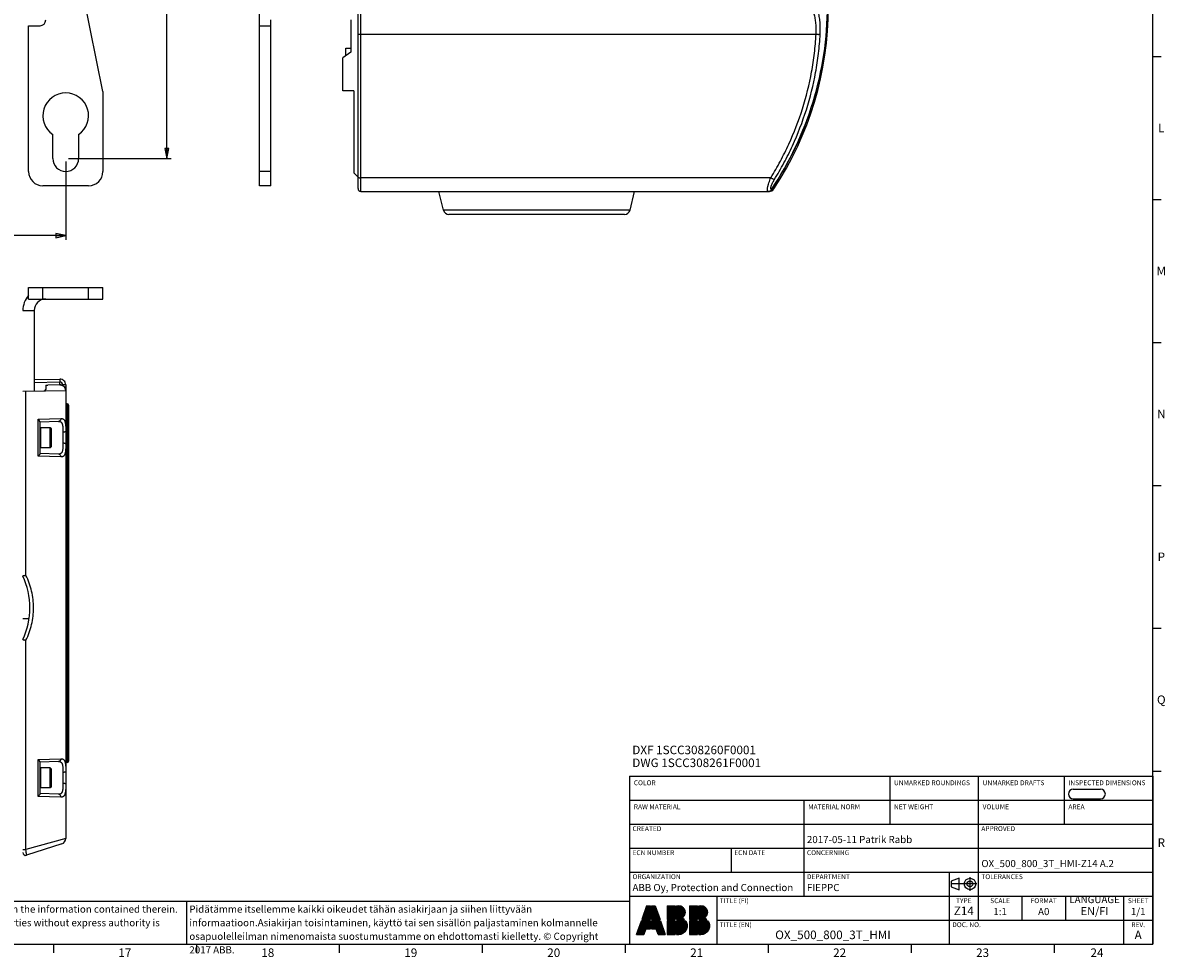
# Model space of a CAD drawing. Units: millimetres. Extents: x 0 to 1189, y 0 to 841.
# Drawn here: x 784 to 1183, y 5 to 332 of the extents above; entities that cross this region are included whole.
import ezdxf

# ---------------------------------------------------------------- set-up
doc = ezdxf.new("R2010")
doc.units = ezdxf.units.MM
doc.header["$LTSCALE"] = 65.395
doc.layers.get('0').update_dxf_attribs({"linetype": 'CONTINUOUS'})
for name, color, linetype in [('07_SURFACES', 7, 'CONTINUOUS'), ('09_ROUNDS', 7, 'CONTINUOUS'), ('10_CHAMFER', 7, 'CONTINUOUS'), ('13_NOTES', 7, 'CONTINUOUS')]:
    doc.layers.add(name, color=color, linetype=linetype)
doc.styles.add('TEXTSTYLE_2', font='helveticaneue_medium.ttf')
doc.dimstyles.new('DIMSTYLE_1', dxfattribs={"dimtxt": 3, "dimasz": 3.5, "dimexe": 1.5, "dimexo": 1, "dimgap": 0.75, "dimtad": 1, "dimtxsty": 'Standard', "dimblk": 'CLOSED', "dimblk1": 'CLOSED', "dimblk2": 'CLOSED', "dimcen": 0.09, "dimadec": 0, "dimazin": 0, "dimtp": 0.5, "dimtm": 0.5, "dimtfac": 1, "dimtofl": 0, "dimtmove": 0, "dimatfit": 3, "dimldrblk": 'CLOSED', "dimfxl": 0, "dimtolj": 1, "dimarcsym": 0})

# ---------------------------------------------------------------- blocks, each defined once
blk = doc.blocks.new('_CLOSED')
at = {"color": 0, "linetype": 'ByBlock'}
for p, q in [((0, 0), (-1, 0.21)), ((-1, 0.21), (-1, -0.21)), ((-1, -0.21), (0, 0)), ((-1, 0), (0, 0))]:
    blk.add_line(p, q, dxfattribs=at)
blk = doc.blocks.new('*D1')
at = {"color": 6, "linetype": 'Continuous'}
for p, q in [((573.82, 283.8), (573.82, 256.36)), ((798.82, 283.8), (798.82, 256.36)), ((573.82, 257.86), (686.32, 257.86)), ((798.82, 257.86), (686.32, 257.86))]:
    blk.add_line(p, q, dxfattribs=at)
at = {"color": 6, "linetype": 'Continuous', "xscale": 3.5, "yscale": 3.5, "zscale": 3.5, "rotation": 180}
blk.add_blockref('_CLOSED', (573.82, 257.86), dxfattribs=at)
at = {"color": 6, "linetype": 'Continuous', "xscale": 3.5, "yscale": 3.5, "zscale": 3.5}
blk.add_blockref('_CLOSED', (798.82, 257.86), dxfattribs=at)
at = {"color": 6, "linetype": 'Continuous', "insert": (686.32, 261.61), "char_height": 3, "width": 8.5909, "attachment_point": 2, "line_spacing_factor": 0.9}
blk.add_mtext('225', dxfattribs=at)
blk = doc.blocks.new('*D2')
at = {"color": 6, "linetype": 'Continuous'}
for p, q in [((799.82, 561.8), (835.66, 561.8)), ((834.16, 561.8), (834.16, 423.3)), ((834.16, 284.8), (834.16, 423.3)), ((799.82, 284.8), (835.66, 284.8))]:
    blk.add_line(p, q, dxfattribs=at)
at = {"color": 6, "linetype": 'Continuous', "xscale": 3.5, "yscale": 3.5, "zscale": 3.5}
for p, rotation in [((834.16, 561.8), 90), ((834.16, 284.8), 270)]:
    blk.add_blockref('_CLOSED', p, dxfattribs=dict(at, rotation=rotation))
at = {"color": 6, "linetype": 'Continuous', "insert": (830.41, 423.3), "char_height": 3, "width": 8.5909, "attachment_point": 2, "rotation": 90, "line_spacing_factor": 0.9}
blk.add_mtext('277', dxfattribs=at)
blk = doc.blocks.new('PROJECTION_METHOD_BL0', base_point=(1112.92, 31.06))
at = {"color": 2, "linetype": 'Continuous'}
for p, q in [((1111.32, 33.06), (1108.56, 32.06)), ((1108.56, 32.06), (1108.56, 30.06)), ((1111.32, 29.06), (1111.32, 33.06)), ((1115.08, 33.45), (1115.08, 28.66)), ((1117.49, 31.06), (1108.34, 31.06)), ((1108.56, 30.06), (1111.32, 29.06))]:
    blk.add_line(p, q, dxfattribs=at)
for centre, radius in [((1115.1, 31.06), 2), ((1115.08, 31.06), 1), ((1115.08, 31.06), 1)]:
    blk.add_circle(centre, radius, dxfattribs=at)
blk = doc.blocks.new('ABB_FILLED2_BL1', base_point=(1011.25, 18.4))
at = {"linetype": 'Continuous'}
for points in [[(1015.12, 18.7), (1015.24, 18.6), (1012.4, 18.6), (1012.4, 23.4), (1013.2, 23.4), (1013.48, 23.38), (1013.76, 23.33), (1014.03, 23.24), (1014.28, 23.12), (1014.52, 22.97), (1014.74, 22.79), (1014.93, 22.59), (1015.1, 22.36), (1015.23, 22.12), (1015.34, 21.86), (1015.41, 21.58), (1015.44, 21.3), (1015.45, 21.02), (1015.41, 20.74), (1015.34, 20.47), (1015.24, 20.21), (1015.11, 19.96), (1014.95, 19.73), (1014.76, 19.52), (1014.54, 19.34), (1014.3, 19.19), (1014.45, 19.13), (1014.59, 19.06), (1014.73, 18.98), (1014.87, 18.89), (1015, 18.8)], [(1022.92, 18.7), (1023.04, 18.6), (1020.2, 18.6), (1020.2, 23.4), (1021, 23.4), (1021.28, 23.38), (1021.56, 23.33), (1021.83, 23.24), (1022.08, 23.12), (1022.32, 22.97), (1022.54, 22.79), (1022.73, 22.59), (1022.9, 22.36), (1023.03, 22.12), (1023.14, 21.86), (1023.21, 21.58), (1023.24, 21.3), (1023.25, 21.02), (1023.21, 20.74), (1023.14, 20.47), (1023.04, 20.21), (1022.91, 19.96), (1022.75, 19.73), (1022.56, 19.52), (1022.34, 19.34), (1022.1, 19.19), (1022.25, 19.13), (1022.39, 19.06), (1022.53, 18.98), (1022.67, 18.89), (1022.8, 18.8)], [(1003.3, 18.2), (1003.3, 15.3), (1001.67, 15.3), (1001, 13.4), (998.5, 13.4), (1000.18, 18.2)], [(1003.7, 15.3), (1003.7, 18.2), (1006.82, 18.2), (1008.5, 13.4), (1006, 13.4), (1005.34, 15.3)], [(1013.55, 13.42), (1013.2, 13.4), (1012.4, 13.4), (1012.4, 18.2), (1015.6, 18.2), (1015.79, 17.91), (1015.95, 17.6), (1016.07, 17.27), (1016.15, 16.93), (1016.19, 16.58), (1016.2, 16.23), (1016.16, 15.89), (1016.08, 15.55), (1015.96, 15.22), (1015.8, 14.9), (1015.61, 14.61), (1015.38, 14.34), (1015.13, 14.1), (1014.85, 13.9), (1014.55, 13.72), (1014.23, 13.58), (1013.89, 13.48)], [(1021.35, 13.42), (1021, 13.4), (1020.2, 13.4), (1020.2, 18.2), (1023.4, 18.2), (1023.59, 17.91), (1023.75, 17.6), (1023.87, 17.27), (1023.95, 16.93), (1023.99, 16.58), (1024, 16.23), (1023.96, 15.89), (1023.88, 15.55), (1023.76, 15.22), (1023.6, 14.9), (1023.41, 14.61), (1023.18, 14.34), (1022.93, 14.1), (1022.65, 13.9), (1022.35, 13.72), (1022.03, 13.58), (1021.69, 13.48)]]:
    blk.add_hatch(color=2, dxfattribs=at).paths.add_polyline_path(points)
at = {"color": 2, "linetype": 'Continuous'}
for p, q in [((1002, 23.4), (1000.32, 18.6)), ((1002, 23.4), (1003.3, 23.4)), ((1003.3, 23.4), (1003.3, 18.6)), ((1003.7, 23.4), (1005, 23.4)), ((1003.7, 23.4), (1003.7, 18.6)), ((1005, 23.4), (1006.68, 18.6)), ((1009.2, 23.4), (1012, 23.4)), ((1009.2, 23.4), (1009.2, 18.6)), ((1012, 23.4), (1012, 18.6)), ((1012.4, 23.4), (1013.2, 23.4)), ((1012.4, 23.4), (1012.4, 18.6)), ((1017, 23.4), (1019.8, 23.4)), ((1017, 23.4), (1017, 18.6)), ((1019.8, 23.4), (1019.8, 18.6)), ((1020.2, 23.4), (1021, 23.4)), ((1020.2, 23.4), (1020.2, 18.6)), ((1000.18, 18.2), (998.5, 13.4)), ((1000.18, 18.2), (1003.3, 18.2)), ((1000.32, 18.6), (1003.3, 18.6)), ((1003.3, 18.2), (1003.3, 15.3)), ((1003.7, 18.6), (1006.68, 18.6)), ((1003.7, 18.2), (1003.7, 15.3)), ((1003.7, 18.2), (1006.82, 18.2)), ((1006.82, 18.2), (1008.5, 13.4)), ((1009.2, 18.6), (1012, 18.6)), ((1009.2, 18.2), (1009.2, 13.4)), ((1009.2, 18.2), (1012, 18.2)), ((1012, 18.2), (1012, 13.4)), ((1012.4, 18.6), (1015.24, 18.6)), ((1012.4, 18.2), (1012.4, 13.4)), ((1012.4, 18.2), (1015.6, 18.2)), ((1017, 18.6), (1019.8, 18.6)), ((1017, 18.2), (1017, 13.4)), ((1017, 18.2), (1019.8, 18.2)), ((1019.8, 18.2), (1019.8, 13.4)), ((1020.2, 18.6), (1023.04, 18.6)), ((1020.2, 18.2), (1020.2, 13.4)), ((1020.2, 18.2), (1023.4, 18.2)), ((998.5, 13.4), (1001, 13.4)), ((1001, 13.4), (1001.67, 15.3)), ((1001.67, 15.3), (1003.3, 15.3)), ((1003.7, 15.3), (1005.34, 15.3)), ((1006, 13.4), (1005.34, 15.3)), ((1006, 13.4), (1008.5, 13.4)), ((1009.2, 13.4), (1012, 13.4)), ((1012.4, 13.4), (1013.2, 13.4)), ((1017, 13.4), (1019.8, 13.4)), ((1020.2, 13.4), (1021, 13.4))]:
    blk.add_line(p, q, dxfattribs=at)
for points in [[(1015.12, 18.7), (1015.24, 18.6), (1012.4, 18.6), (1012.4, 23.4), (1013.2, 23.4), (1013.48, 23.38), (1013.76, 23.33), (1014.03, 23.24), (1014.28, 23.12), (1014.52, 22.97), (1014.74, 22.79), (1014.93, 22.59), (1015.1, 22.36), (1015.23, 22.12), (1015.34, 21.86), (1015.41, 21.58), (1015.44, 21.3), (1015.45, 21.02), (1015.41, 20.74), (1015.34, 20.47), (1015.24, 20.21), (1015.11, 19.96), (1014.95, 19.73), (1014.76, 19.52), (1014.54, 19.34), (1014.3, 19.19), (1014.45, 19.13), (1014.59, 19.06), (1014.73, 18.98), (1014.87, 18.89), (1015, 18.8), (1015.12, 18.7)], [(1022.92, 18.7), (1023.04, 18.6), (1020.2, 18.6), (1020.2, 23.4), (1021, 23.4), (1021.28, 23.38), (1021.56, 23.33), (1021.83, 23.24), (1022.08, 23.12), (1022.32, 22.97), (1022.54, 22.79), (1022.73, 22.59), (1022.9, 22.36), (1023.03, 22.12), (1023.14, 21.86), (1023.21, 21.58), (1023.24, 21.3), (1023.25, 21.02), (1023.21, 20.74), (1023.14, 20.47), (1023.04, 20.21), (1022.91, 19.96), (1022.75, 19.73), (1022.56, 19.52), (1022.34, 19.34), (1022.1, 19.19), (1022.25, 19.13), (1022.39, 19.06), (1022.53, 18.98), (1022.67, 18.89), (1022.8, 18.8), (1022.92, 18.7)], [(1003.3, 18.2), (1003.3, 15.3), (1001.67, 15.3), (1001, 13.4), (998.5, 13.4), (1000.18, 18.2), (1003.3, 18.2)], [(1003.7, 15.3), (1003.7, 18.2), (1006.82, 18.2), (1008.5, 13.4), (1006, 13.4), (1005.34, 15.3), (1003.7, 15.3)], [(1013.55, 13.42), (1013.2, 13.4), (1012.4, 13.4), (1012.4, 18.2), (1015.6, 18.2), (1015.79, 17.91), (1015.95, 17.6), (1016.07, 17.27), (1016.15, 16.93), (1016.19, 16.58), (1016.2, 16.23), (1016.16, 15.89), (1016.08, 15.55), (1015.96, 15.22), (1015.8, 14.9), (1015.61, 14.61), (1015.38, 14.34), (1015.13, 14.1), (1014.85, 13.9), (1014.55, 13.72), (1014.23, 13.58), (1013.89, 13.48), (1013.55, 13.42)], [(1021.35, 13.42), (1021, 13.4), (1020.2, 13.4), (1020.2, 18.2), (1023.4, 18.2), (1023.59, 17.91), (1023.75, 17.6), (1023.87, 17.27), (1023.95, 16.93), (1023.99, 16.58), (1024, 16.23), (1023.96, 15.89), (1023.88, 15.55), (1023.76, 15.22), (1023.6, 14.9), (1023.41, 14.61), (1023.18, 14.34), (1022.93, 14.1), (1022.65, 13.9), (1022.35, 13.72), (1022.03, 13.58), (1021.69, 13.48), (1021.35, 13.42)]]:
    blk.add_lwpolyline(points, dxfattribs=at)
for centre, radius, start, end in [((1013.2, 21.15), 2.25, 299.3847, 90), ((1021, 21.15), 2.25, 299.3847, 90), ((1013.2, 16.4), 3, 270, 36.8699), ((1013.2, 16.4), 3, 47.1666, 68.4075), ((1021, 16.4), 3, 270, 36.8699), ((1021, 16.4), 3, 47.1666, 68.4075)]:
    blk.add_arc(centre, radius, start, end, dxfattribs=at)
for points in [[(1000.32, 18.6), (1002, 23.4), (1003.3, 18.6), (1003.3, 23.4)], [(1003.7, 18.6), (1003.7, 23.4), (1006.68, 18.6), (1005, 23.4)], [(1009.2, 18.6), (1009.2, 23.4), (1012, 18.6), (1012, 23.4)], [(1017, 18.6), (1017, 23.4), (1019.8, 18.6), (1019.8, 23.4)], [(1009.2, 13.4), (1009.2, 18.2), (1012, 13.4), (1012, 18.2)], [(1017, 13.4), (1017, 18.2), (1019.8, 13.4), (1019.8, 18.2)]]:
    blk.add_solid(points, dxfattribs=at)
blk = doc.blocks.new('CRITICAL_DIMENSION_BL2', base_point=(1155.97, 62.5))
at = {"color": 7, "linetype": 'Continuous'}
for p, q in [((1151.2, 64.2), (1160.74, 64.2)), ((1151.2, 60.8), (1160.74, 60.8))]:
    blk.add_line(p, q, dxfattribs=at)
for centre, start, end in [((1151.2, 62.5), 90, 270), ((1160.74, 62.5), 270, 90)]:
    blk.add_arc(centre, 1.7, start, end, dxfattribs=at)

msp = doc.modelspace()

# ---------------------------------------------------------------- linework, layer by layer
at = {"color": 7, "linetype": 'Continuous'}
for p, q in [((1179, 10), (1179, 831)), ((870.552, 331.3), (870.552, 333.3)), ((785.817, 331.3), (789.817, 331.3)), ((866.552, 331.3), (870.552, 331.3)), ((896.752, 323.4), (898.552, 323.4)), ((896.752, 320.765), (896.752, 323.4)), ((1179, 320.5), (1182, 320.5)), ((899.552, 308.55), (895.752, 308.55)), ((794.317, 284.8), (794.317, 293.186)), ((803.317, 293.186), (803.317, 284.8)), ((1179, 270.5), (1182, 270.5)), ((790.223, 235.658), (790.336, 235.373)), ((783.817, 231.658), (787.817, 231.658)), ((1179, 220.5), (1182, 220.5)), ((791.817, 205.572), (792.516, 205.584)), ((789.817, 190.538), (789.937, 190.658)), ((793.417, 190.658), (789.937, 190.658)), ((789.937, 190.658), (789.937, 183.658)), ((793.817, 190.258), (793.417, 190.658)), ((793.417, 183.658), (793.417, 190.658)), ((793.817, 184.058), (793.817, 190.258)), ((793.817, 184.058), (793.417, 183.658)), ((789.817, 183.778), (789.937, 183.658)), ((793.417, 183.658), (789.937, 183.658)), ((1179, 170.5), (1182, 170.5)), ((1179, 120.5), (1182, 120.5)), ((789.817, 71.538), (789.937, 71.658)), ((793.417, 71.658), (789.937, 71.658)), ((789.937, 71.658), (789.937, 64.658)), ((793.817, 71.258), (793.417, 71.658)), ((793.417, 64.658), (793.417, 71.658)), ((793.817, 65.058), (793.817, 71.258)), ((1179, 70.5), (1182, 70.5)), ((789.817, 64.778), (789.937, 64.658)), ((793.417, 64.658), (789.937, 64.658)), ((793.817, 65.058), (793.417, 64.658)), ((10, 10), (1179, 10)), ((794.5, 10), (794.5, 7)), ((844.5, 10), (844.5, 7)), ((894.5, 10), (894.5, 7)), ((944.5, 10), (944.5, 7)), ((994.5, 10), (994.5, 7)), ((1044.5, 10), (1044.5, 7)), ((1094.5, 10), (1094.5, 7)), ((1144.5, 10), (1144.5, 7))]:
    msp.add_line(p, q, dxfattribs=at)
at = {"color": 3, "linetype": 'Continuous'}
msp.add_line((866.552, 331.3), (866.552, 373.3), dxfattribs=at)
at = {"color": 2, "linetype": 'Continuous'}
for p, q in [((996, 68.8), (1179, 68.8)), ((996, 68.8), (996, 52)), ((1087, 68.8), (1087, 52)), ((1118, 68.8), (1118, 52)), ((1148, 68.8), (1148, 52)), ((1179, 68.8), (1179, 52)), ((996, 60.4), (1179, 60.4)), ((1057, 60.4), (1057, 52)), ((996, 52), (1179, 52)), ((996, 52), (996, 10)), ((996, 52), (1179, 52)), ((1057, 52), (1057, 26.8)), ((1118, 52), (1118, 18.4)), ((1179, 52), (1179, 10)), ((996, 43.6), (1179, 43.6)), ((1031.583, 43.6), (1031.583, 35.2)), ((996, 35.2), (1179, 35.2)), ((1107.833, 35.2), (1107.833, 10)), ((711, 25), (996, 25)), ((841, 25), (841, 10)), ((996, 26.8), (1179, 26.8)), ((996, 25), (996, 10)), ((1026.5, 26.8), (1026.5, 10)), ((1133.25, 26.8), (1133.25, 18.4)), ((1148.5, 26.8), (1148.5, 18.4)), ((1168.833, 26.8), (1168.833, 10)), ((1026.5, 18.4), (1179, 18.4)), ((711, 10), (996, 10)), ((996, 10), (1179, 10))]:
    msp.add_line(p, q, dxfattribs=at)
at = {"color": 7, "linetype": 'Continuous'}
for centre, radius, start, end in [((789.817, 333.3), 2, 270, 360), ((798.817, 299.8), 8, 304.22887, 235.77113), ((798.817, 284.8), 4.5, 180, 360), ((791.817, 231.658), 4, 90, 180)]:
    msp.add_arc(centre, radius, start, end, dxfattribs=at)
at = {"color": 3, "linetype": 'Continuous'}
msp.add_arc((791.817, 231.658), 8, 138.59455, 180, dxfattribs=at)
at = {"layer": '07_SURFACES', "color": 7, "linetype": 'Continuous'}
msp.add_line((783.817, 123.958), (786.051, 123.958), dxfattribs=at)
at = {"layer": '09_ROUNDS', "color": 7, "linetype": 'Continuous'}
for p, q in [((901.052, 274.3), (901.052, 373.3)), ((902.052, 273.3), (902.052, 373.3)), ((811.817, 308.3), (799.817, 367.785)), ((785.817, 280.3), (785.817, 331.3)), ((870.552, 275.3), (870.552, 331.3)), ((902.052, 328.3), (1061.263, 328.3)), ((811.817, 308.3), (811.817, 280.3)), ((870.552, 280.3), (866.552, 280.3)), ((1045.446, 278.132), (902.052, 278.132)), ((806.817, 275.3), (790.817, 275.3)), ((870.552, 275.3), (866.552, 275.3)), ((902.052, 273.3), (1044.818, 273.3)), ((1044.818, 273.313), (1044.818, 273.3)), ((1046.019, 274.51), (1046.489, 274.2)), ((996.181, 266.815), (930.923, 266.815)), ((994.24, 265.3), (932.864, 265.3)), ((785.817, 235.658), (785.817, 239.658)), ((790.817, 235.658), (790.817, 239.658)), ((806.817, 235.658), (806.817, 239.658)), ((811.817, 235.658), (811.817, 239.658)), ((785.817, 235.658), (811.817, 235.658)), ((787.817, 231.658), (787.817, 203.502)), ((787.817, 207.502), (796.717, 207.658)), ((787.817, 206.502), (796.717, 206.658)), ((791.817, 205.572), (791.817, 204.063)), ((796.735, 205.658), (792.516, 205.584)), ((796.717, 207.658), (796.747, 207.659)), ((796.717, 206.658), (796.747, 206.659)), ((796.717, 205.658), (796.717, 206.658)), ((796.717, 205.658), (796.747, 205.659)), ((798.817, 205.66), (797.782, 205.66)), ((797.782, 205.66), (797.782, 205.412)), ((798.817, 205.66), (798.817, 46.984)), ((783.817, 203.432), (791.326, 203.563)), ((784.746, 203.448), (784.889, 203.448)), ((784.889, 203.448), (798.762, 203.658)), ((784.889, 203.448), (784.889, 203.451)), ((784.889, 139.004), (784.889, 203.448)), ((798.762, 203.658), (798.817, 203.66)), ((799.317, 199.058), (798.817, 199.058)), ((799.317, 199.058), (799.317, 73.559)), ((799.817, 198.558), (799.817, 106.038)), ((789.174, 193.623), (797.158, 193.883)), ((789.174, 180.692), (789.174, 193.623)), ((796.304, 192.884), (789.817, 192.658)), ((789.817, 181.585), (789.817, 192.73)), ((799.817, 195.058), (798.817, 195.058)), ((797.852, 189.066), (797.852, 185.25)), ((798.817, 188.022), (799.317, 188.022)), ((798.817, 185.022), (799.817, 185.022)), ((797.158, 180.432), (789.174, 180.692)), ((796.304, 181.431), (789.817, 181.658)), ((798.817, 176.094), (799.317, 176.094)), ((799.317, 149.778), (798.817, 149.778)), ((799.817, 145.778), (798.817, 145.778)), ((799.817, 133.851), (798.817, 133.851)), ((799.317, 132.003), (798.817, 132.003)), ((798.817, 131.113), (799.317, 131.113)), ((798.817, 130.189), (799.817, 130.189)), ((798.817, 125.126), (799.817, 125.126)), ((798.817, 124.202), (799.317, 124.202)), ((799.317, 123.312), (798.817, 123.312)), ((799.817, 121.464), (798.817, 121.464)), ((784.889, 43.062), (784.889, 116.311)), ((799.817, 109.538), (798.817, 109.538)), ((799.317, 105.538), (798.817, 105.538)), ((799.317, 104.559), (798.817, 104.559)), ((799.817, 106.032), (799.817, 74.059)), ((799.817, 101.731), (798.817, 101.731)), ((799.817, 77.559), (798.817, 77.559)), ((789.174, 74.623), (797.158, 74.883)), ((789.174, 61.692), (789.174, 74.623)), ((796.304, 73.884), (789.817, 73.658)), ((789.817, 62.585), (789.817, 73.73)), ((799.317, 73.559), (798.817, 73.559)), ((797.852, 70.066), (797.852, 66.25)), ((797.158, 61.432), (789.174, 61.692)), ((796.304, 62.431), (789.817, 62.658)), ((798.817, 46.984), (784.889, 43.062)), ((797.435, 45.082), (785.126, 41.083)), ((783.817, 43.062), (784.889, 43.062))]:
    msp.add_line(p, q, dxfattribs=at)
at = {"layer": '09_ROUNDS', "color": 3, "linetype": 'Continuous'}
for p, q in [((866.552, 275.3), (866.552, 331.3)), ((785.817, 239.658), (811.817, 239.658))]:
    msp.add_line(p, q, dxfattribs=at)
at = {"layer": '09_ROUNDS', "color": 7, "linetype": 'Continuous'}
for centre, radius, start, end in [((949.927, 338.3), 115.343, 325.96884, 360), ((949.927, 338.3), 115.306, 326.12128, 360), ((949.927, 337.8), 115.625, 326.62921, 360), ((790.817, 280.3), 5, 180, 270), ((806.817, 280.3), 5, 270, 360), ((902.052, 274.3), 1, 180, 270), ((1044.818, 275.3), 2, 270, 326.62921), ((932.864, 267.3), 2, 194.03624, 270), ((994.24, 267.3), 2, 270, 345.96376), ((791.317, 204.063), 0.5, 271, 360), ((796.817, 205.66), 2, 0, 92), ((796.782, 205.66), 1, 0.00001, 91.99999), ((796.817, 203.66), 2, 0, 92), ((799.317, 198.558), 0.5, 0, 90), ((799.317, 187.522), 0.5, 0, 90), ((799.317, 176.594), 0.5, 270, 360), ((799.317, 149.278), 0.5, 0, 90), ((760.317, 127.658), 26, 334.66844, 25.33156), ((799.317, 106.038), 0.5, 270, 360), ((799.317, 74.059), 0.5, 270, 360), ((796.817, 46.984), 2, 288, 360), ((784.817, 42.034), 1, 180, 288)]:
    msp.add_arc(centre, radius, start, end, dxfattribs=at)
for points, knots in [([(1062.684, 328.324), (1062.725, 329.047), (1062.757, 330.469), (1062.659, 332.545), (1062.423, 334.489), (1062.173, 335.724), (1062.026, 336.309)], [0, 0, 0, 0, 0.2700846, 0.5302435, 0.7750571, 1, 1, 1, 1]), ([(1061.263, 328.3), (1061.303, 328.942), (1061.334, 330.204), (1061.233, 332.046), (1060.996, 333.766), (1060.746, 334.855), (1060.599, 335.369)], [0, 0, 0, 0, 0.270415, 0.5306294, 0.7752426, 1, 1, 1, 1]), ([(901.052, 328.4), (901.052, 328.396), (901.056, 328.391), (901.063, 328.385), (901.076, 328.378), (901.098, 328.37), (901.131, 328.361), (901.173, 328.352), (901.245, 328.34), (901.354, 328.328), (901.503, 328.316), (901.674, 328.307), (901.859, 328.302), (901.987, 328.3), (902.052, 328.3)], [0, 0, 0, 0, 0.0107234, 0.0183295, 0.0278581, 0.0531284, 0.0869227, 0.1291465, 0.1795088, 0.30287, 0.452588, 0.6230732, 0.8078832, 1, 1, 1, 1]), ([(1045.446, 278.132), (1046.611, 280.019), (1048.826, 283.865), (1052.77, 291.81), (1056.764, 302.169), (1059.436, 312.938), (1060.755, 321.688), (1061.14, 326.095), (1061.263, 328.3)], [0, 0, 0, 0, 0.12524, 0.2504432, 0.5005738, 0.750416, 0.8752606, 1, 1, 1, 1]), ([(1046.653, 277.423), (1047.834, 279.338), (1050.078, 283.241), (1054.074, 291.303), (1058.12, 301.813), (1060.829, 312.739), (1062.167, 321.616), (1062.558, 326.087), (1062.684, 328.324)], [0, 0, 0, 0, 0.1252346, 0.2504334, 0.5005594, 0.7504043, 0.8752534, 1, 1, 1, 1]), ([(1061.263, 328.3), (1061.416, 328.292), (1061.708, 328.28), (1062.06, 328.277), (1062.309, 328.284), (1062.46, 328.293), (1062.583, 328.305), (1062.654, 328.317), (1062.684, 328.324)], [0, 0, 0, 0, 0.3234859, 0.6154394, 0.740711, 0.8481005, 0.9351413, 1, 1, 1, 1]), ([(901.052, 278.166), (901.052, 278.165), (901.054, 278.164), (901.06, 278.161), (901.074, 278.158), (901.098, 278.156), (901.131, 278.153), (901.173, 278.15), (901.223, 278.147), (901.281, 278.144), (901.373, 278.141), (901.504, 278.137), (901.674, 278.134), (901.859, 278.133), (901.987, 278.132), (902.052, 278.132)], [0, 0, 0, 0, 0.0020387, 0.005998, 0.0207292, 0.0447328, 0.0778628, 0.1198301, 0.1702447, 0.2286292, 0.2944263, 0.4456712, 0.6181876, 0.8053584, 1, 1, 1, 1]), ([(1044.603, 273.3), (1044.562, 273.3), (1044.5, 273.311), (1044.429, 273.351), (1044.363, 273.409), (1044.298, 273.517), (1044.251, 273.685), (1044.23, 273.896), (1044.234, 274.148), (1044.263, 274.44), (1044.317, 274.767), (1044.395, 275.126), (1044.531, 275.656), (1044.752, 276.362), (1045.072, 277.239), (1045.316, 277.832), (1045.446, 278.132)], [0, 0, 0, 0, 0.023494, 0.0349239, 0.0467625, 0.073376, 0.1061885, 0.1465731, 0.1949982, 0.2513754, 0.3152593, 0.3859735, 0.4627017, 0.6306172, 0.8119098, 1, 1, 1, 1]), ([(1045.656, 274.025), (1045.624, 274.035), (1045.56, 274.068), (1045.486, 274.152), (1045.439, 274.266), (1045.417, 274.408), (1045.419, 274.577), (1045.444, 274.771), (1045.493, 274.987), (1045.589, 275.313), (1045.759, 275.751), (1046.014, 276.297), (1046.316, 276.86), (1046.537, 277.235), (1046.653, 277.423)], [0, 0, 0, 0, 0.0274085, 0.055435, 0.0871092, 0.124648, 0.1691993, 0.2210598, 0.27995, 0.3452361, 0.4916215, 0.6533979, 0.8244646, 1, 1, 1, 1]), ([(1045.446, 278.132), (1045.575, 278.053), (1045.821, 277.902), (1046.162, 277.699), (1046.409, 277.555), (1046.565, 277.469), (1046.626, 277.436), (1046.653, 277.423)], [0, 0, 0, 0, 0.325474, 0.6182068, 0.8503818, 0.9365937, 1, 1, 1, 1]), ([(1045.182, 273.435), (1045.092, 273.391), (1044.902, 273.323), (1044.702, 273.3), (1044.603, 273.3)], [0, 0, 0, 0, 0.5016681, 1, 1, 1, 1]), ([(1044.64, 273.3), (1044.739, 273.3), (1044.927, 273.321), (1045.104, 273.391), (1045.182, 273.435)], [0, 0, 0, 0, 0.5233739, 1, 1, 1, 1]), ([(1045.515, 273.75), (1045.472, 273.686), (1045.373, 273.567), (1045.249, 273.474), (1045.182, 273.435)], [0, 0, 0, 0, 0.498427, 1, 1, 1, 1]), ([(1045.656, 274.025), (1045.647, 274), (1045.608, 273.905), (1045.558, 273.813), (1045.515, 273.75)], [0, 0, 0, 0, 0.2552394, 1, 1, 1, 1]), ([(796.717, 207.658), (796.717, 207.658), (796.715, 207.656), (796.715, 207.652), (796.713, 207.646), (796.712, 207.633), (796.71, 207.611), (796.709, 207.578), (796.708, 207.536), (796.707, 207.486), (796.707, 207.428), (796.706, 207.362), (796.707, 207.29), (796.707, 207.182), (796.709, 207.036), (796.713, 206.851), (796.716, 206.723), (796.717, 206.658)], [0, 0, 0, 0, 0.001768, 0.0056029, 0.0117435, 0.0202231, 0.0441712, 0.0772752, 0.1192353, 0.1696567, 0.2280592, 0.2938846, 0.3665019, 0.4452142, 0.6178492, 0.8051722, 1, 1, 1, 1]), ([(796.747, 207.659), (796.747, 207.659), (796.745, 207.657), (796.743, 207.65), (796.741, 207.636), (796.738, 207.612), (796.736, 207.579), (796.735, 207.537), (796.734, 207.487), (796.733, 207.429), (796.733, 207.337), (796.734, 207.207), (796.737, 207.037), (796.741, 206.852), (796.745, 206.724), (796.747, 206.659)], [0, 0, 0, 0, 0.002088, 0.0060713, 0.0208228, 0.0448313, 0.0779573, 0.1199142, 0.170314, 0.2286806, 0.2944583, 0.4456658, 0.6181562, 0.8053248, 1, 1, 1, 1]), ([(796.735, 205.658), (796.866, 205.66), (797.131, 205.638), (797.513, 205.528), (797.866, 205.344), (798.175, 205.094), (798.43, 204.787), (798.619, 204.437), (798.736, 204.055), (798.762, 203.79), (798.762, 203.658)], [0, 0, 0, 0, 0.1247707, 0.2495781, 0.3744511, 0.4994088, 0.6244569, 0.749587, 0.874778, 1, 1, 1, 1]), ([(789.817, 192.73), (789.817, 192.756), (789.802, 192.815), (789.76, 192.907), (789.697, 193.012), (789.616, 193.125), (789.522, 193.245), (789.376, 193.415), (789.257, 193.54), (789.174, 193.623)], [0, 0, 0, 0, 0.069637, 0.1614359, 0.2720826, 0.3979416, 0.5359417, 0.6835982, 1, 1, 1, 1]), ([(797.158, 193.883), (797.159, 193.757), (797.118, 193.504), (796.962, 193.228), (796.788, 193.059), (796.638, 192.964), (796.475, 192.903), (796.361, 192.886), (796.304, 192.884)], [0, 0, 0, 0, 0.2626927, 0.5175629, 0.6414397, 0.7626895, 0.8819018, 1, 1, 1, 1]), ([(796.304, 192.884), (796.38, 192.887), (796.53, 192.884), (796.745, 192.849), (796.943, 192.782), (797.121, 192.68), (797.278, 192.542), (797.412, 192.37), (797.525, 192.163), (797.617, 191.925), (797.69, 191.655), (797.746, 191.355), (797.788, 191.028), (797.828, 190.543), (797.85, 189.886), (797.852, 189.347), (797.852, 189.066)], [0, 0, 0, 0, 0.0496357, 0.0961608, 0.1404614, 0.1838314, 0.2278609, 0.2741838, 0.3242058, 0.3789395, 0.4389767, 0.504544, 0.5755857, 0.6518447, 0.8183362, 1, 1, 1, 1]), ([(797.158, 193.883), (797.241, 193.886), (797.401, 193.882), (797.632, 193.84), (797.842, 193.76), (798.032, 193.64), (798.198, 193.481), (798.34, 193.282), (798.46, 193.045), (798.559, 192.77), (798.638, 192.458), (798.7, 192.111), (798.745, 191.729), (798.79, 191.158), (798.814, 190.376), (798.817, 189.733), (798.817, 189.395)], [0, 0, 0, 0, 0.0462885, 0.0896284, 0.1310983, 0.1721406, 0.2144047, 0.2594916, 0.3087313, 0.3630804, 0.4231255, 0.4891367, 0.5611323, 0.6389345, 0.810517, 1, 1, 1, 1]), ([(798.817, 189.395), (798.817, 189.385), (798.814, 189.363), (798.799, 189.331), (798.776, 189.3), (798.73, 189.257), (798.65, 189.209), (798.53, 189.161), (798.385, 189.121), (798.22, 189.091), (798.04, 189.072), (797.916, 189.066), (797.852, 189.066)], [0, 0, 0, 0, 0.0297022, 0.0615098, 0.0970909, 0.1375348, 0.234909, 0.3549439, 0.4956492, 0.6533375, 0.8232592, 1, 1, 1, 1]), ([(797.852, 185.25), (797.852, 184.968), (797.85, 184.429), (797.828, 183.772), (797.788, 183.287), (797.746, 182.96), (797.69, 182.66), (797.617, 182.39), (797.525, 182.152), (797.412, 181.946), (797.278, 181.773), (797.121, 181.636), (796.943, 181.534), (796.745, 181.466), (796.53, 181.431), (796.38, 181.428), (796.304, 181.431)], [0, 0, 0, 0, 0.1816637, 0.3481551, 0.4244139, 0.4954557, 0.5610228, 0.6210601, 0.6757938, 0.7258158, 0.7721388, 0.8161683, 0.8595384, 0.903839, 0.9503643, 1, 1, 1, 1]), ([(798.817, 184.92), (798.817, 184.582), (798.814, 183.939), (798.79, 183.157), (798.745, 182.586), (798.7, 182.204), (798.638, 181.857), (798.559, 181.545), (798.46, 181.27), (798.34, 181.033), (798.198, 180.834), (798.032, 180.675), (797.842, 180.556), (797.632, 180.476), (797.401, 180.433), (797.241, 180.429), (797.158, 180.432)], [0, 0, 0, 0, 0.1894829, 0.3610653, 0.4388674, 0.5108629, 0.5768741, 0.6369192, 0.6912683, 0.7405081, 0.785595, 0.8278591, 0.8689015, 0.9103714, 0.9537115, 1, 1, 1, 1]), ([(798.817, 184.92), (798.817, 184.93), (798.814, 184.953), (798.799, 184.985), (798.776, 185.016), (798.73, 185.058), (798.65, 185.106), (798.53, 185.154), (798.385, 185.194), (798.22, 185.224), (798.04, 185.244), (797.916, 185.249), (797.852, 185.25)], [0, 0, 0, 0, 0.0297022, 0.0615098, 0.0970909, 0.1375348, 0.234909, 0.3549439, 0.4956492, 0.6533375, 0.8232592, 1, 1, 1, 1]), ([(789.817, 181.585), (789.817, 181.559), (789.802, 181.5), (789.76, 181.408), (789.697, 181.304), (789.616, 181.19), (789.522, 181.07), (789.376, 180.9), (789.257, 180.775), (789.174, 180.692)], [0, 0, 0, 0, 0.069637, 0.1614359, 0.2720826, 0.3979416, 0.5359417, 0.6835982, 1, 1, 1, 1]), ([(797.158, 180.432), (797.159, 180.559), (797.118, 180.811), (796.962, 181.087), (796.788, 181.256), (796.638, 181.351), (796.475, 181.413), (796.361, 181.429), (796.304, 181.431)], [0, 0, 0, 0, 0.2626927, 0.5175629, 0.6414397, 0.7626895, 0.8819018, 1, 1, 1, 1]), ([(784.889, 139.004), (784.821, 138.99), (784.689, 138.96), (784.495, 138.918), (784.34, 138.885), (784.224, 138.86), (784.145, 138.844), (784.074, 138.829), (784.01, 138.816), (783.954, 138.805), (783.907, 138.796), (783.874, 138.79), (783.853, 138.786), (783.841, 138.784), (783.831, 138.783), (783.824, 138.782), (783.82, 138.782), (783.818, 138.781), (783.817, 138.782)], [0, 0, 0, 0, 0.1886034, 0.3724555, 0.5442654, 0.6234326, 0.6969711, 0.7640742, 0.823986, 0.8760141, 0.9195432, 0.9540498, 0.9677847, 0.9791163, 0.9880121, 0.9944496, 0.9984228, 1, 1, 1, 1]), ([(787.567, 127.658), (787.567, 128.638), (787.453, 130.6), (786.94, 133.5), (786.097, 136.322), (785.324, 138.127), (784.889, 139.004)], [0, 0, 0, 0, 0.2501621, 0.5001623, 0.7500352, 1, 1, 1, 1]), ([(799.817, 132.465), (799.817, 132.435), (799.811, 132.374), (799.782, 132.287), (799.735, 132.206), (799.651, 132.112), (799.512, 132.026), (799.382, 132.003), (799.317, 132.003)], [0, 0, 0, 0, 0.1203739, 0.2415145, 0.3640603, 0.4884179, 0.7416085, 1, 1, 1, 1]), ([(799.817, 131.575), (799.817, 131.545), (799.811, 131.484), (799.782, 131.397), (799.735, 131.316), (799.651, 131.222), (799.512, 131.137), (799.382, 131.113), (799.317, 131.113)], [0, 0, 0, 0, 0.1203739, 0.2415145, 0.3640603, 0.4884179, 0.7416085, 1, 1, 1, 1]), ([(784.889, 116.311), (785.324, 117.188), (786.097, 118.993), (786.94, 121.815), (787.453, 124.715), (787.567, 126.677), (787.567, 127.658)], [0, 0, 0, 0, 0.249965, 0.4998377, 0.7498375, 1, 1, 1, 1]), ([(799.817, 123.74), (799.817, 123.77), (799.811, 123.831), (799.782, 123.918), (799.735, 123.999), (799.651, 124.093), (799.512, 124.179), (799.382, 124.202), (799.317, 124.202)], [0, 0, 0, 0, 0.1203739, 0.2415145, 0.3640603, 0.4884179, 0.7416085, 1, 1, 1, 1]), ([(799.817, 122.85), (799.817, 122.88), (799.811, 122.941), (799.782, 123.029), (799.735, 123.109), (799.651, 123.203), (799.512, 123.289), (799.382, 123.312), (799.317, 123.312)], [0, 0, 0, 0, 0.1203739, 0.2415145, 0.3640603, 0.4884179, 0.7416085, 1, 1, 1, 1]), ([(783.817, 116.533), (783.818, 116.534), (783.82, 116.534), (783.824, 116.534), (783.831, 116.533), (783.841, 116.531), (783.853, 116.529), (783.874, 116.526), (783.907, 116.519), (783.954, 116.51), (784.01, 116.499), (784.074, 116.486), (784.145, 116.471), (784.224, 116.455), (784.34, 116.43), (784.495, 116.397), (784.689, 116.355), (784.821, 116.326), (784.889, 116.311)], [0, 0, 0, 0, 0.0015771, 0.0055504, 0.0119879, 0.0208837, 0.0322152, 0.0459502, 0.0804567, 0.1239859, 0.176014, 0.2359258, 0.3030289, 0.3765674, 0.4557346, 0.6275445, 0.8113966, 1, 1, 1, 1]), ([(799.817, 104.206), (799.817, 104.229), (799.811, 104.276), (799.781, 104.344), (799.734, 104.405), (799.647, 104.479), (799.507, 104.542), (799.382, 104.559), (799.317, 104.559)], [0, 0, 0, 0, 0.1034563, 0.210669, 0.3244981, 0.4464318, 0.712951, 1, 1, 1, 1]), ([(789.817, 73.73), (789.817, 73.756), (789.802, 73.815), (789.76, 73.907), (789.697, 74.012), (789.616, 74.125), (789.522, 74.245), (789.376, 74.415), (789.257, 74.54), (789.174, 74.623)], [0, 0, 0, 0, 0.069637, 0.1614359, 0.2720826, 0.3979416, 0.5359417, 0.6835982, 1, 1, 1, 1]), ([(797.158, 74.883), (797.159, 74.757), (797.118, 74.504), (796.962, 74.228), (796.788, 74.059), (796.638, 73.964), (796.475, 73.903), (796.361, 73.886), (796.304, 73.884)], [0, 0, 0, 0, 0.2626927, 0.5175629, 0.6414397, 0.7626895, 0.8819018, 1, 1, 1, 1]), ([(796.304, 73.884), (796.38, 73.887), (796.53, 73.884), (796.745, 73.849), (796.943, 73.782), (797.121, 73.68), (797.278, 73.542), (797.412, 73.37), (797.525, 73.163), (797.617, 72.925), (797.69, 72.655), (797.746, 72.355), (797.788, 72.028), (797.828, 71.543), (797.85, 70.886), (797.852, 70.347), (797.852, 70.066)], [0, 0, 0, 0, 0.0496357, 0.0961608, 0.1404614, 0.1838314, 0.2278609, 0.2741838, 0.3242058, 0.3789395, 0.4389767, 0.504544, 0.5755857, 0.6518447, 0.8183362, 1, 1, 1, 1]), ([(797.158, 74.883), (797.241, 74.886), (797.401, 74.882), (797.632, 74.84), (797.842, 74.76), (798.032, 74.64), (798.198, 74.481), (798.34, 74.282), (798.46, 74.045), (798.559, 73.77), (798.638, 73.458), (798.7, 73.111), (798.745, 72.729), (798.79, 72.158), (798.814, 71.376), (798.817, 70.733), (798.817, 70.395)], [0, 0, 0, 0, 0.0462885, 0.0896284, 0.1310983, 0.1721406, 0.2144047, 0.2594916, 0.3087313, 0.3630804, 0.4231255, 0.4891367, 0.5611323, 0.6389345, 0.810517, 1, 1, 1, 1]), ([(798.817, 70.395), (798.817, 70.385), (798.814, 70.363), (798.799, 70.331), (798.776, 70.3), (798.73, 70.257), (798.65, 70.209), (798.53, 70.161), (798.385, 70.121), (798.22, 70.091), (798.04, 70.072), (797.916, 70.066), (797.852, 70.066)], [0, 0, 0, 0, 0.0297022, 0.0615098, 0.0970909, 0.1375348, 0.234909, 0.3549439, 0.4956492, 0.6533375, 0.8232592, 1, 1, 1, 1]), ([(797.852, 66.25), (797.852, 65.968), (797.85, 65.429), (797.828, 64.772), (797.788, 64.287), (797.746, 63.96), (797.69, 63.66), (797.617, 63.39), (797.525, 63.152), (797.412, 62.946), (797.278, 62.773), (797.121, 62.636), (796.943, 62.534), (796.745, 62.466), (796.53, 62.431), (796.38, 62.428), (796.304, 62.431)], [0, 0, 0, 0, 0.1816637, 0.3481551, 0.4244139, 0.4954557, 0.5610228, 0.6210601, 0.6757938, 0.7258158, 0.7721388, 0.8161683, 0.8595384, 0.903839, 0.9503643, 1, 1, 1, 1]), ([(798.817, 65.92), (798.817, 65.582), (798.814, 64.939), (798.79, 64.157), (798.745, 63.586), (798.7, 63.204), (798.638, 62.857), (798.559, 62.545), (798.46, 62.27), (798.34, 62.033), (798.198, 61.834), (798.032, 61.675), (797.842, 61.556), (797.632, 61.476), (797.401, 61.433), (797.241, 61.429), (797.158, 61.432)], [0, 0, 0, 0, 0.1894829, 0.3610653, 0.4388674, 0.5108629, 0.5768741, 0.6369192, 0.6912683, 0.7405081, 0.785595, 0.8278591, 0.8689015, 0.9103714, 0.9537115, 1, 1, 1, 1]), ([(798.817, 65.92), (798.817, 65.93), (798.814, 65.953), (798.799, 65.985), (798.776, 66.016), (798.73, 66.058), (798.65, 66.106), (798.53, 66.154), (798.385, 66.194), (798.22, 66.224), (798.04, 66.244), (797.916, 66.249), (797.852, 66.25)], [0, 0, 0, 0, 0.0297022, 0.0615098, 0.0970909, 0.1375348, 0.234909, 0.3549439, 0.4956492, 0.6533375, 0.8232592, 1, 1, 1, 1]), ([(789.817, 62.585), (789.817, 62.559), (789.802, 62.5), (789.76, 62.408), (789.697, 62.304), (789.616, 62.19), (789.522, 62.07), (789.376, 61.9), (789.257, 61.775), (789.174, 61.692)], [0, 0, 0, 0, 0.069637, 0.1614359, 0.2720826, 0.3979416, 0.5359417, 0.6835982, 1, 1, 1, 1]), ([(797.158, 61.432), (797.159, 61.559), (797.118, 61.811), (796.962, 62.087), (796.788, 62.256), (796.638, 62.351), (796.475, 62.413), (796.361, 62.429), (796.304, 62.431)], [0, 0, 0, 0, 0.2626927, 0.5175629, 0.6414397, 0.7626895, 0.8819018, 1, 1, 1, 1]), ([(785.126, 41.083), (785.127, 41.083), (785.129, 41.088), (785.13, 41.095), (785.13, 41.108), (785.13, 41.125), (785.129, 41.147), (785.126, 41.186), (785.121, 41.245), (785.113, 41.328), (785.102, 41.429), (785.089, 41.545), (785.073, 41.675), (785.056, 41.818), (785.029, 42.032), (784.991, 42.32), (784.942, 42.684), (784.907, 42.935), (784.889, 43.062)], [0, 0, 0, 0, 0.0018525, 0.0058405, 0.0121508, 0.0208086, 0.0318073, 0.045127, 0.0786047, 0.1209238, 0.1716663, 0.2303268, 0.2963214, 0.3689981, 0.4476457, 0.6197708, 0.8061836, 1, 1, 1, 1])]:
    msp.add_open_spline(points, degree=3, knots=knots, dxfattribs=at)
at = {"layer": '10_CHAMFER', "color": 7, "linetype": 'Continuous'}
for p, q in [((898.552, 333.3), (898.552, 322.05)), ((898.552, 322.05), (895.752, 320.05)), ((895.752, 308.55), (895.752, 320.05)), ((899.552, 308.55), (899.552, 279.8)), ((899.552, 279.8), (901.052, 278.3)), ((930.923, 266.815), (929.302, 273.3)), ((996.181, 266.815), (997.802, 273.3))]:
    msp.add_line(p, q, dxfattribs=at)

# ---------------------------------------------------------------- block references
at = {"color": 2, "linetype": 'Continuous'}
for name, p in [('CRITICAL_DIMENSION_BL2', (1155.969, 62.5)), ('PROJECTION_METHOD_BL0', (1112.917, 31.056)), ('ABB_FILLED2_BL1', (1011.248, 18.4))]:
    msp.add_blockref(name, p, dxfattribs=at)

# ---------------------------------------------------------------- texts
at = {"color": 2, "linetype": 'Continuous', "line_spacing_factor": 0.9, "style": 'TEXTSTYLE_2'}
for s, insert, char_height, width, attachment_point in [('L', (1182, 297), 3, 2.40672, 2), ('M', (1182, 247), 3, 3.72761, 2), ('N', (1182, 197), 3, 3.03358, 2), ('P', (1182, 147), 3, 2.79851, 2), ('Q', (1182, 97), 3, 3.1903, 2), ('COLOR', (997.5, 67.3), 1.7, 8.37313, 1), ('UNMARKED ROUNDINGS\\P ', (1088.5, 67.3), 1.7, 28.68433, 1), ('UNMARKED DRAFTS ', (1119.5, 67.3), 1.7, 24.31381, 1), ('INSPECTED DIMENSIONS', (1149.5, 67.3), 1.7, 28.98246, 1), ('RAW MATERIAL', (997.5, 58.9), 1.7, 18.05299, 1), ('MATERIAL NORM', (1058.5, 58.9), 1.7, 19.86082, 1), ('NET WEIGHT', (1088.5, 58.9), 1.7, 14.62127, 1), ('VOLUME', (1119.5, 58.9), 1.7, 9.95261, 1), ('AREA ', (1149.5, 58.9), 1.7, 7.00299, 1), ('CREATED', (997.05, 51.25), 1.7, 11.10075, 1), ('2017-05-11 Patrik Rabb', (1058.05, 47.85), 2.5, 38.33955, 1), ('APPROVED', (1119.05, 51.25), 1.7, 12.90858, 1), ('R', (1182, 47), 3, 2.95522, 2), ('ECN NUMBER', (997.05, 42.85), 1.7, 15.99142, 1), ('ECN DATE', (1032.633, 42.85), 1.7, 11.80485, 1), ('CONCERNING', (1058.05, 42.85), 1.7, 16.04216, 1), ('OX_500_800_3T_HMI-Z14 A.2', (1119.05, 39.45), 2.5, 47.94776, 1), ('ORGANIZATION', (997.05, 34.45), 1.7, 17.93246, 1), ('DEPARTMENT', (1058.05, 34.45), 1.7, 16.20709, 1), ('TOLERANCES', (1119.05, 34.45), 1.7, 15.81381, 1), ('ABB Oy, Protection and Connection', (997.05, 31.05), 2.5, 58.05037, 1), ('FIEPPC', (1058.05, 31.05), 2.5, 12.4347, 1), ('TITLE (FI)', (1027.55, 26.05), 1.7, 10.39664, 1), ('TYPE', (1112.917, 26.05), 1.7, 6.03246, 2), ('SCALE', (1125.625, 26.05), 1.7, 7.70709, 2), ('FORMAT', (1140.875, 26.05), 1.7, 9.99701, 2), ('LANGUAGE', (1158.667, 26.85), 2.5, 19.2444, 2), ('SHEET', (1173.917, 26.05), 1.7, 7.66269, 2), ('Z14 ', (1112.917, 23.15), 3, 8.48507, 2), ('1:1', (1125.625, 22.65), 2.5, 4.8694, 2), ('A0', (1140.875, 22.65), 2.5, 4.28172, 2), ('EN/FI', (1158.667, 22.95), 2.8, 10.17612, 2), ('1/1', (1173.917, 22.65), 2.5, 5.21455, 2), ('TITLE (EN)', (1027.55, 17.65), 1.7, 11.53209, 1), ('DOC. NO.', (1108.883, 17.65), 1.7, 10.75187, 1), ('REV.', (1173.917, 17.65), 1.7, 5.28396, 2), ('OX_500_800_3T_HMI', (1067.167, 14.75), 3, 41.11567, 2), ('A', (1173.917, 14.75), 3, 2.84328, 2), ('17', (819.5, 8.5), 3, 4.6791, 2), ('18', (869.5, 8.5), 3, 4.6791, 2), ('19', (919.5, 8.5), 3, 4.6791, 2), ('20', (969.5, 8.5), 3, 4.6791, 2), ('21', (1019.5, 8.5), 3, 4.6791, 2), ('22', (1069.5, 8.5), 3, 4.6791, 2), ('23', (1119.5, 8.5), 3, 4.6791, 2), ('24', (1159.5, 8.5), 3, 4.6791, 2)]:
    msp.add_mtext(s, dxfattribs=dict(at, insert=insert, char_height=char_height, width=width, attachment_point=attachment_point))
at = {"layer": '13_NOTES', "color": 2, "linetype": 'Continuous', "insert": (996.975, 79.443), "char_height": 3, "width": 54.92045, "attachment_point": 1, "line_spacing_factor": 0.9}
msp.add_mtext('DXF 1SCC308260F0001\\PDWG 1SCC308261F0001', dxfattribs=at)
at = {"layer": '13_NOTES', "color": 2, "linetype": 'Continuous', "char_height": 2.5, "attachment_point": 1, "line_spacing_factor": 1.14, "style": 'TEXTSTYLE_2'}
for s, insert, width in [('We reserve all rights in this document and in the information contained therein. \\PReproduction, use or disclosure to third parties without express authority is\\Pstrictly forbidden. © Copyright 2017 ABB.', (712.05, 23.5), 128.14366), ('Pidätämme itsellemme kaikki oikeudet tähän asiakirjaan ja siihen liittyvään informaatioon.\\PAsiakirjan toisintaminen, käyttö tai sen sisällön paljastaminen kolmannelle osapuolelle\\Pilman nimenomaista suostumustamme on ehdottomasti kielletty. © Copyright 2017 ABB.', (842.05, 23.5), 144.09515)]:
    msp.add_mtext(s, dxfattribs=dict(at, insert=insert, width=width))

# ---------------------------------------------------------------- dimensions: what is measured, and where the dimension line sits
at = {"color": 6, "linetype": 'Continuous'}
dim = msp.add_linear_dim(base=(834.161, 284.8), p1=(798.817, 561.8), p2=(798.817, 284.8), angle=270, dimstyle='DIMSTYLE_1', dxfattribs=at)
dim.commit()
dim.dimension.update_dxf_attribs({"geometry": '*D2', "text_midpoint": (834.161, 423.164), "dimtype": 160})
dim = msp.add_linear_dim(base=(798.817, 257.857), p1=(573.817, 284.8), p2=(798.817, 284.8), dimstyle='DIMSTYLE_1', dxfattribs=at)
dim.commit()
dim.dimension.update_dxf_attribs({"geometry": '*D1', "text_midpoint": (686.181, 257.857), "dimtype": 160})

doc.saveas('drawing.dxf')
